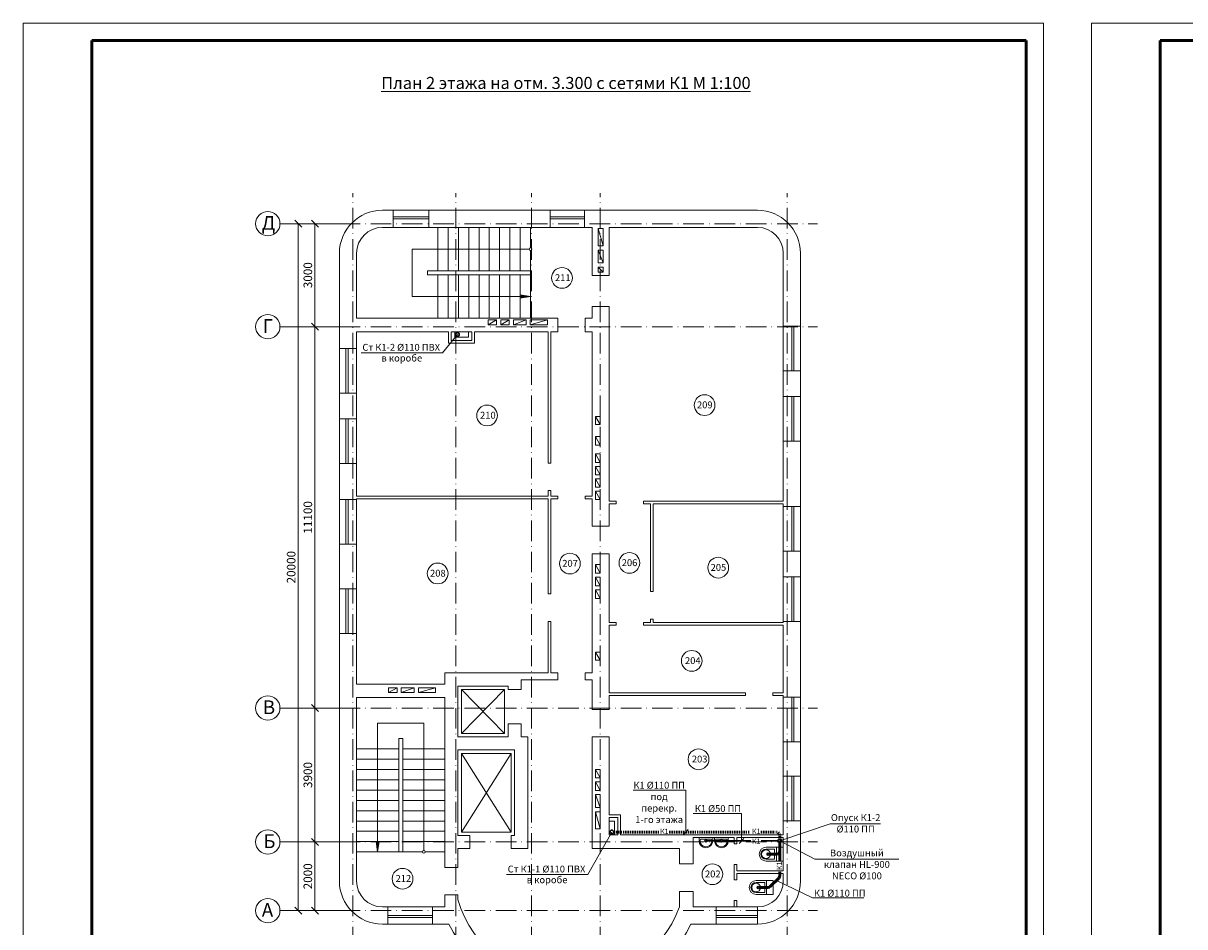
# Model space of a CAD drawing. Units: millimetres. Extents: x -16 to 2576, y 284 to 1576.
# Drawn here: x 1043 to 1381, y 877 to 1140 of the extents above; entities that cross this region are included whole.
import ezdxf

# ---------------------------------------------------------------- set-up
doc = ezdxf.new("R2010")
doc.units = ezdxf.units.MM
doc.header["$LTSCALE"] = 0.5
doc.linetypes.add('ACAD_ISO10W100', pattern=[18, 12, -3, 0, -3])
doc.linetypes.add('JIS_02_0.7', pattern=[1.35, 0.75, -0.6])
doc.layers.get('0').update_dxf_attribs({"lineweight": 15})
for name, color, linetype, lineweight in [('К1', 64, 'Continuous', 30), ('Оси', 31, 'Continuous', 9), ('Экспликация', 153, 'Continuous', 9)]:
    doc.layers.add(name, color=color, linetype=linetype, lineweight=lineweight)
doc.styles.add('ГОСТ 25', font='isocpeui.ttf', dxfattribs={"height": 2.5})
doc.styles.add('ГОСТ20', font='isocpeui.ttf', dxfattribs={"height": 2})
doc.styles.add('ГОСТ25', font='isocpeui.ttf', dxfattribs={"height": 2.5})
doc.dimstyles.new('План 100', dxfattribs={"dimtxt": 2.5, "dimasz": 2, "dimexe": 0, "dimexo": 0, "dimgap": 0.5, "dimtad": 1, "dimdec": 0, "dimlfac": 100, "dimtxsty": 'ГОСТ 25', "dimblk": 'OBLIQUE', "dimcen": 4, "dimclrd": 256, "dimclre": 256, "dimclrt": 256, "dimadec": 0, "dimazin": 0, "dimtfac": 1, "dimtdec": 0, "dimtmove": 1, "dimatfit": 3, "dimfxl": 0, "dimlwd": 9, "dimlwe": 9, "dimarcsym": 0})

# ---------------------------------------------------------------- blocks, each defined once
blk = doc.blocks.new('_Oblique')
at = {"color": 0, "linetype": 'ByBlock', "lineweight": -2}
blk.add_line((-0.5, -0.5), (0.5, 0.5), dxfattribs=at)
blk = doc.blocks.new('*D2')
at = {"layer": 'Defpoints', "color": 0, "lineweight": 9}
for p in [(252.72, -18.22), (282.72, -18.22), (282.72, -18.22)]:
    blk.add_point(p, dxfattribs=at)
at = {"layer": 'Оси', "linetype": 'Continuous', "lineweight": 9}
blk.add_line((252.72, -18.22), (282.72, -18.22), dxfattribs=at)
at = {"layer": 'Оси', "lineweight": 9, "xscale": 2, "yscale": 2, "zscale": 2, "rotation": 180}
blk.add_blockref('_Oblique', (252.72, -18.22), dxfattribs=at)
at = {"layer": 'Оси', "lineweight": 9, "xscale": 2, "yscale": 2, "zscale": 2}
blk.add_blockref('_Oblique', (282.72, -18.22), dxfattribs=at)
at = {"layer": 'Оси', "lineweight": 9, "insert": (267.72, -16.47), "char_height": 2.5, "attachment_point": 5, "style": 'ГОСТ 25'}
blk.add_mtext('3000', dxfattribs=at)
blk = doc.blocks.new('*D3')
at = {"layer": 'Defpoints', "color": 0, "lineweight": 9}
for p in [(282.72, -18.22), (304.72, -18.22), (304.72, -18.22)]:
    blk.add_point(p, dxfattribs=at)
at = {"layer": 'Оси', "linetype": 'Continuous', "lineweight": 9}
blk.add_line((282.72, -18.22), (304.72, -18.22), dxfattribs=at)
at = {"layer": 'Оси', "lineweight": 9, "xscale": 2, "yscale": 2, "zscale": 2, "rotation": 180}
blk.add_blockref('_Oblique', (282.72, -18.22), dxfattribs=at)
at = {"layer": 'Оси', "lineweight": 9, "xscale": 2, "yscale": 2, "zscale": 2}
blk.add_blockref('_Oblique', (304.72, -18.22), dxfattribs=at)
at = {"layer": 'Оси', "lineweight": 9, "insert": (293.72, -16.47), "char_height": 2.5, "attachment_point": 5, "style": 'ГОСТ 25'}
blk.add_mtext('2200', dxfattribs=at)
blk = doc.blocks.new('*D4')
at = {"layer": 'Defpoints', "color": 0, "lineweight": 9}
for p in [(304.72, -18.22), (324.72, -18.22), (324.72, -18.22)]:
    blk.add_point(p, dxfattribs=at)
at = {"layer": 'Оси', "linetype": 'Continuous', "lineweight": 9}
blk.add_line((304.72, -18.22), (324.72, -18.22), dxfattribs=at)
at = {"layer": 'Оси', "lineweight": 9, "xscale": 2, "yscale": 2, "zscale": 2, "rotation": 180}
blk.add_blockref('_Oblique', (304.72, -18.22), dxfattribs=at)
at = {"layer": 'Оси', "lineweight": 9, "xscale": 2, "yscale": 2, "zscale": 2}
blk.add_blockref('_Oblique', (324.72, -18.22), dxfattribs=at)
at = {"layer": 'Оси', "lineweight": 9, "insert": (314.72, -16.47), "char_height": 2.5, "attachment_point": 5, "style": 'ГОСТ 25'}
blk.add_mtext('2000', dxfattribs=at)
blk = doc.blocks.new('*D5')
at = {"layer": 'Defpoints', "color": 0, "lineweight": 9}
for p in [(324.72, -18.22), (379.12, -18.22), (379.12, -18.22)]:
    blk.add_point(p, dxfattribs=at)
at = {"layer": 'Оси', "linetype": 'Continuous', "lineweight": 9}
blk.add_line((324.72, -18.22), (379.12, -18.22), dxfattribs=at)
at = {"layer": 'Оси', "lineweight": 9, "xscale": 2, "yscale": 2, "zscale": 2, "rotation": 180}
blk.add_blockref('_Oblique', (324.72, -18.22), dxfattribs=at)
at = {"layer": 'Оси', "lineweight": 9, "xscale": 2, "yscale": 2, "zscale": 2}
blk.add_blockref('_Oblique', (379.12, -18.22), dxfattribs=at)
at = {"layer": 'Оси', "lineweight": 9, "insert": (351.92, -16.47), "char_height": 2.5, "attachment_point": 5, "style": 'ГОСТ 25'}
blk.add_mtext('5440', dxfattribs=at)
blk = doc.blocks.new('*D6')
at = {"layer": 'Defpoints', "color": 0, "lineweight": 9}
for p in [(252.72, -23.25), (379.12, -23.25), (379.12, -23.25)]:
    blk.add_point(p, dxfattribs=at)
at = {"layer": 'Оси', "linetype": 'Continuous', "lineweight": 9}
blk.add_line((252.72, -23.25), (379.12, -23.25), dxfattribs=at)
at = {"layer": 'Оси', "lineweight": 9, "xscale": 2, "yscale": 2, "zscale": 2, "rotation": 180}
blk.add_blockref('_Oblique', (252.72, -23.25), dxfattribs=at)
at = {"layer": 'Оси', "lineweight": 9, "xscale": 2, "yscale": 2, "zscale": 2}
blk.add_blockref('_Oblique', (379.12, -23.25), dxfattribs=at)
at = {"layer": 'Оси', "lineweight": 9, "insert": (314.82, -21.5), "char_height": 2.5, "attachment_point": 5, "style": 'ГОСТ 25'}
blk.add_mtext('12640', dxfattribs=at)
blk = doc.blocks.new('*D7')
at = {"layer": 'Defpoints', "color": 0, "lineweight": 9}
for p in [(241.7, 34.5), (241.7, 34.5), (241.7, 14.5)]:
    blk.add_point(p, dxfattribs=at)
at = {"layer": 'Оси', "linetype": 'Continuous', "lineweight": 9}
blk.add_line((241.7, 14.5), (241.7, 34.5), dxfattribs=at)
at = {"layer": 'Оси', "lineweight": 9, "xscale": 2, "yscale": 2, "zscale": 2}
for p, rotation in [((241.7, 34.5), 90), ((241.7, 14.5), 270)]:
    blk.add_blockref('_Oblique', p, dxfattribs=dict(at, rotation=rotation))
at = {"layer": 'Оси', "lineweight": 9, "insert": (239.95, 24.5), "char_height": 2.5, "attachment_point": 5, "rotation": 90, "style": 'ГОСТ 25'}
blk.add_mtext('2000', dxfattribs=at)
blk = doc.blocks.new('*D8')
at = {"layer": 'Defpoints', "color": 0, "lineweight": 9}
for p in [(241.7, 73.5), (241.7, 73.5), (241.7, 34.5)]:
    blk.add_point(p, dxfattribs=at)
at = {"layer": 'Оси', "linetype": 'Continuous', "lineweight": 9}
blk.add_line((241.7, 34.5), (241.7, 73.5), dxfattribs=at)
at = {"layer": 'Оси', "lineweight": 9, "xscale": 2, "yscale": 2, "zscale": 2}
for p, rotation in [((241.7, 73.5), 90), ((241.7, 34.5), 270)]:
    blk.add_blockref('_Oblique', p, dxfattribs=dict(at, rotation=rotation))
at = {"layer": 'Оси', "lineweight": 9, "insert": (239.95, 54), "char_height": 2.5, "attachment_point": 5, "rotation": 90, "style": 'ГОСТ 25'}
blk.add_mtext('3900', dxfattribs=at)
blk = doc.blocks.new('*D9')
at = {"layer": 'Defpoints', "color": 0, "lineweight": 9}
for p in [(241.7, 184.5), (241.7, 184.5), (241.7, 73.5)]:
    blk.add_point(p, dxfattribs=at)
at = {"layer": 'Оси', "linetype": 'Continuous', "lineweight": 9}
blk.add_line((241.7, 73.5), (241.7, 184.5), dxfattribs=at)
at = {"layer": 'Оси', "lineweight": 9, "xscale": 2, "yscale": 2, "zscale": 2}
for p, rotation in [((241.7, 184.5), 90), ((241.7, 73.5), 270)]:
    blk.add_blockref('_Oblique', p, dxfattribs=dict(at, rotation=rotation))
at = {"layer": 'Оси', "lineweight": 9, "insert": (239.95, 129), "char_height": 2.5, "attachment_point": 5, "rotation": 90, "style": 'ГОСТ 25'}
blk.add_mtext('11100', dxfattribs=at)
blk = doc.blocks.new('*D10')
at = {"layer": 'Defpoints', "color": 0, "lineweight": 9}
for p in [(241.7, 214.5), (241.7, 214.5), (241.7, 184.5)]:
    blk.add_point(p, dxfattribs=at)
at = {"layer": 'Оси', "linetype": 'Continuous', "lineweight": 9}
blk.add_line((241.7, 184.5), (241.7, 214.5), dxfattribs=at)
at = {"layer": 'Оси', "lineweight": 9, "xscale": 2, "yscale": 2, "zscale": 2}
for p, rotation in [((241.7, 214.5), 90), ((241.7, 184.5), 270)]:
    blk.add_blockref('_Oblique', p, dxfattribs=dict(at, rotation=rotation))
at = {"layer": 'Оси', "lineweight": 9, "insert": (239.95, 199.5), "char_height": 2.5, "attachment_point": 5, "rotation": 90, "style": 'ГОСТ 25'}
blk.add_mtext('3000', dxfattribs=at)
blk = doc.blocks.new('*D11')
at = {"layer": 'Defpoints', "color": 0, "lineweight": 9}
for p in [(236.84, 214.5), (236.84, 214.5), (236.84, 14.5)]:
    blk.add_point(p, dxfattribs=at)
at = {"layer": 'Оси', "linetype": 'Continuous', "lineweight": 9}
blk.add_line((236.84, 14.5), (236.84, 214.5), dxfattribs=at)
at = {"layer": 'Оси', "lineweight": 9, "xscale": 2, "yscale": 2, "zscale": 2}
for p, rotation in [((236.84, 214.5), 90), ((236.84, 14.5), 270)]:
    blk.add_blockref('_Oblique', p, dxfattribs=dict(at, rotation=rotation))
at = {"layer": 'Оси', "lineweight": 9, "insert": (235.09, 114.5), "char_height": 2.5, "attachment_point": 5, "rotation": 90, "style": 'ГОСТ 25'}
blk.add_mtext('20000', dxfattribs=at)
blk = doc.blocks.new('Осевая система')
at = {"layer": 'Оси', "linetype": 'ACAD_ISO10W100'}
for p, q in [((0, -28.9), (0, 208.9)), ((30, -28.9), (30, 208.9)), ((52, -28.9), (52, 208.9)), ((72, -28.9), (72, 208.9)), ((126.4, -28.9), (126.4, 208.9)), ((-3.9, 200), (135.3, 200)), ((-3.9, 170), (135.3, 170)), ((-3.9, 59), (135.3, 59)), ((-3.9, 20), (135.3, 20)), ((-3.9, 0), (135.3, 0))]:
    blk.add_line(p, q, dxfattribs=at)
at = {"layer": 'Оси'}
for p, q in [((-3.9, 200), (-21.209, 200)), ((-3.9, 170), (-21.209, 170)), ((-3.9, 59), (-21.209, 59)), ((-3.9, 20), (-21.209, 20)), ((-3.9, 0), (-21.209, 0)), ((0, -28.9), (0, -41.399)), ((30, -28.9), (30, -41.399)), ((52, -28.9), (52, -41.399)), ((72, -28.9), (72, -41.399)), ((126.4, -28.9), (126.4, -41.399))]:
    blk.add_line(p, q, dxfattribs=at)
for centre in [(-24.748, 200), (-24.748, 170), (-24.748, 59), (-24.748, 20), (-24.748, 0), (0, -44.938), (30, -44.938), (52, -44.938), (72, -44.938), (126.4, -44.938)]:
    blk.add_circle(centre, 3.539, dxfattribs=at)
at = {"layer": 'Оси', "char_height": 4, "width": 7.09032, "attachment_point": 1, "style": 'ГОСТ25'}
for s, insert in [('Д', (-26.506, 202.222)), ('Г', (-26.251, 172.222)), ('В', (-26.197, 61.222)), ('Б', (-26.063, 22.222)), ('А', (-26.506, 2.222)), ('1', (-0.751, -42.716)), ('2', (28.559, -42.716)), ('3', (50.559, -42.716)), ('4', (70.559, -42.716)), ('5', (124.959, -42.716))]:
    blk.add_mtext(s, dxfattribs=dict(at, insert=insert))
at = {"layer": 'Оси', "lineweight": 9}
for base, p1, p2, picture, middle in [((-15.883, 200), (-15.883, 0), (-15.883, 200), '*D11', (-17.633, 100)), ((-11.022, 200), (-11.022, 170), (-11.022, 200), '*D10', (-12.772, 185)), ((-11.022, 170), (-11.022, 59), (-11.022, 170), '*D9', (-12.772, 114.5)), ((-11.022, 59), (-11.022, 20), (-11.022, 59), '*D8', (-12.772, 39.5)), ((-11.022, 20), (-11.022, 0), (-11.022, 20), '*D7', (-12.772, 10))]:
    dim = blk.add_linear_dim(base=base, p1=p1, p2=p2, angle=90, dimstyle='План 100', dxfattribs=at)
    dim.commit()
    dim.dimension.update_dxf_attribs({"geometry": picture, "text_midpoint": middle, "insert": (-252.719, -14.499)})
for base, p1, p2, picture, middle in [((30, -32.72), (0, -32.72), (30, -32.72), '*D2', (15, -30.97)), ((52, -32.72), (30, -32.72), (52, -32.72), '*D3', (41, -30.97)), ((72, -32.72), (52, -32.72), (72, -32.72), '*D4', (62, -30.97)), ((126.4, -32.72), (72, -32.72), (126.4, -32.72), '*D5', (99.2, -30.97))]:
    dim = blk.add_linear_dim(base=base, p1=p1, p2=p2, dimstyle='План 100', dxfattribs=at)
    dim.commit()
    dim.dimension.update_dxf_attribs({"geometry": picture, "text_midpoint": middle, "insert": (-252.719, -14.499)})
dim = blk.add_linear_dim(base=(126.4, -37.75), p1=(0, -37.75), p2=(126.4, -37.75), dimstyle='План 100', dxfattribs=at)
dim.commit()
dim.dimension.update_dxf_attribs({"geometry": '*D6', "text_midpoint": (62.097, -37.75), "dimtype": 128, "insert": (-252.719, -14.499)})

msp = doc.modelspace()

# ---------------------------------------------------------------- hatches: boundary and pattern name
at = {"lineweight": 9}
for points in [[(1187.915, 1059.701, 0.7404548), (1187.915, 1060.556), (1190.785, 1060.128)], [(1146.741, 901.298, -0.7404548), (1145.885, 901.298), (1146.313, 898.428)]]:
    msp.add_hatch(color=256, dxfattribs=at).paths.add_polyline_path(points)

# ---------------------------------------------------------------- linework, layer by layer
at = {"lineweight": 50}
for p, q in [((1063.14, 1134.687), (1335.14, 1134.687)), ((1063.14, 724.687), (1063.14, 1134.687)), ((1335.14, 1134.687), (1335.14, 724.687)), ((1374.124, 1134.687), (1646.124, 1134.687)), ((1374.124, 724.687), (1374.124, 1134.687))]:
    msp.add_line(p, q, dxfattribs=at)
for p, q in [((1150.788, 1085.228), (1147.688, 1085.228)), ((1150.788, 1085.228), (1161.188, 1085.228)), ((1150.788, 1085.228), (1150.788, 1080.228)), ((1150.788, 1083.328), (1161.188, 1083.328)), ((1150.788, 1082.728), (1161.188, 1082.728)), ((1161.188, 1085.228), (1196.488, 1085.228)), ((1161.188, 1080.228), (1161.188, 1085.228)), ((1196.488, 1085.228), (1196.488, 1080.228)), ((1196.488, 1085.228), (1206.488, 1085.228)), ((1196.488, 1083.328), (1206.488, 1083.328)), ((1196.488, 1082.728), (1206.488, 1082.728)), ((1206.488, 1085.228), (1206.488, 1080.228)), ((1206.488, 1085.228), (1256.888, 1085.228)), ((1150.788, 1080.228), (1147.688, 1080.228)), ((1150.788, 1080.228), (1161.188, 1080.228)), ((1196.488, 1080.228), (1161.188, 1080.228)), ((1163.838, 1067.628), (1163.838, 1080.228)), ((1166.838, 1067.628), (1166.838, 1080.228)), ((1169.838, 1067.628), (1169.838, 1080.228)), ((1172.838, 1067.628), (1172.838, 1080.228)), ((1175.838, 1067.628), (1175.838, 1080.228)), ((1178.785, 1067.628), (1178.785, 1080.228)), ((1181.785, 1067.628), (1181.785, 1080.228)), ((1184.785, 1067.628), (1184.785, 1080.228)), ((1187.785, 1067.628), (1187.785, 1080.228)), ((1190.785, 1074.328), (1190.785, 1080.228)), ((1196.488, 1080.228), (1206.488, 1080.228)), ((1206.488, 1080.228), (1208.738, 1080.228)), ((1208.738, 1066.228), (1208.738, 1080.228)), ((1210.538, 1074.928), (1210.538, 1079.928)), ((1211.938, 1079.928), (1210.538, 1079.928)), ((1210.538, 1079.928), (1211.938, 1074.928)), ((1211.938, 1074.928), (1211.938, 1079.928)), ((1213.738, 1080.228), (1256.888, 1080.228)), ((1213.738, 1066.228), (1213.738, 1080.228)), ((1135.188, 1072.728), (1135.188, 1045.028)), ((1140.188, 1053.828), (1140.188, 1072.728)), ((1190.785, 1067.628), (1190.785, 1073.528)), ((1211.938, 1074.928), (1210.538, 1074.928)), ((1210.538, 1069.928), (1210.538, 1073.628)), ((1211.938, 1073.628), (1210.538, 1073.628)), ((1210.538, 1073.628), (1211.938, 1069.928)), ((1211.938, 1069.928), (1211.938, 1073.628)), ((1264.388, 1072.728), (1264.388, 1051.528)), ((1269.388, 1072.728), (1269.388, 1051.528)), ((1210.538, 1069.928), (1211.938, 1069.928)), ((1210.538, 1067.228), (1210.538, 1068.628)), ((1210.538, 1068.628), (1211.938, 1068.628)), ((1210.538, 1068.628), (1211.938, 1067.228)), ((1211.938, 1067.228), (1211.938, 1068.628)), ((1190.785, 1067.628), (1160.838, 1067.628)), ((1160.838, 1067.628), (1160.838, 1066.428)), ((1190.785, 1066.428), (1160.838, 1066.428)), ((1163.838, 1053.828), (1163.838, 1066.428)), ((1166.838, 1053.828), (1166.838, 1066.428)), ((1169.838, 1053.828), (1169.838, 1066.428)), ((1172.838, 1053.828), (1172.838, 1066.428)), ((1175.838, 1053.828), (1175.838, 1066.428)), ((1178.785, 1053.828), (1178.785, 1066.428)), ((1181.785, 1053.828), (1181.785, 1066.428)), ((1184.785, 1053.828), (1184.785, 1066.428)), ((1187.785, 1053.828), (1187.785, 1066.428)), ((1190.785, 1067.628), (1190.785, 1066.428)), ((1190.785, 1053.828), (1190.785, 1066.428)), ((1213.738, 1066.228), (1208.738, 1066.228)), ((1210.538, 1067.228), (1211.938, 1067.228)), ((1208.738, 1053.828), (1208.738, 1057.228)), ((1213.738, 1057.228), (1208.738, 1057.228)), ((1213.738, 1000.528), (1213.738, 1057.228)), ((1198.738, 1053.828), (1140.188, 1053.828)), ((1178.438, 1053.328), (1180.938, 1053.328)), ((1178.438, 1051.928), (1178.438, 1053.328)), ((1178.438, 1051.928), (1180.938, 1053.328)), ((1178.438, 1051.928), (1180.938, 1051.928)), ((1180.938, 1051.928), (1180.938, 1053.328)), ((1182.138, 1051.928), (1182.138, 1053.328)), ((1182.138, 1051.928), (1184.638, 1053.328)), ((1182.138, 1053.328), (1184.638, 1053.328)), ((1182.138, 1051.928), (1184.638, 1051.928)), ((1184.638, 1051.928), (1184.638, 1053.328)), ((1185.838, 1053.328), (1189.538, 1053.328)), ((1185.838, 1051.928), (1185.838, 1053.328)), ((1185.838, 1051.928), (1189.538, 1053.328)), ((1185.838, 1051.928), (1189.538, 1051.928)), ((1189.538, 1051.928), (1189.538, 1053.328)), ((1190.738, 1053.328), (1195.738, 1053.328)), ((1190.738, 1051.928), (1190.738, 1053.328)), ((1190.738, 1051.928), (1195.738, 1053.328)), ((1190.738, 1051.928), (1195.738, 1051.928)), ((1195.738, 1051.928), (1195.738, 1053.328)), ((1198.738, 1053.828), (1198.738, 1049.828)), ((1206.738, 1053.828), (1206.738, 1049.828)), ((1206.738, 1053.828), (1208.738, 1053.828)), ((1140.188, 1045.028), (1140.188, 1049.828)), ((1166.938, 1049.828), (1140.188, 1049.828)), ((1173.738, 1049.828), (1167.738, 1049.828)), ((1195.938, 1049.828), (1174.538, 1049.828)), ((1195.938, 1011.616), (1195.938, 1049.828)), ((1198.738, 1049.828), (1196.738, 1049.828)), ((1196.738, 1011.616), (1196.738, 1049.828)), ((1206.738, 1049.828), (1208.738, 1049.828)), ((1208.738, 1002.028), (1208.738, 1049.828)), ((1269.388, 1051.528), (1264.388, 1051.528)), ((1264.388, 1038.528), (1264.388, 1051.528)), ((1266.888, 1051.528), (1266.888, 1038.528)), ((1267.488, 1051.528), (1267.488, 1038.528)), ((1269.388, 1051.528), (1269.388, 1038.528)), ((1135.188, 1045.028), (1140.188, 1045.028)), ((1135.188, 1045.028), (1135.188, 1032.028)), ((1137.088, 1045.028), (1137.088, 1032.028)), ((1137.688, 1045.028), (1137.688, 1032.028)), ((1140.188, 1032.028), (1140.188, 1045.028)), ((1269.388, 1038.528), (1264.388, 1038.528)), ((1264.388, 1031.028), (1264.388, 1038.528)), ((1269.388, 1038.528), (1269.388, 1031.028)), ((1135.188, 1032.028), (1140.188, 1032.028)), ((1135.188, 1032.028), (1135.188, 1024.528)), ((1140.188, 1024.528), (1140.188, 1032.028)), ((1269.388, 1031.028), (1264.388, 1031.028)), ((1264.388, 1018.028), (1264.388, 1031.028)), ((1266.888, 1031.028), (1266.888, 1018.028)), ((1267.488, 1031.028), (1267.488, 1018.028)), ((1269.388, 1031.028), (1269.388, 1018.028)), ((1209.738, 1025.228), (1209.738, 1022.828)), ((1209.738, 1025.228), (1211.138, 1025.228)), ((1209.738, 1025.228), (1211.138, 1022.828)), ((1211.138, 1025.228), (1211.138, 1022.828)), ((1135.188, 1024.528), (1140.188, 1024.528)), ((1135.188, 1024.528), (1135.188, 1011.528)), ((1137.088, 1024.528), (1137.088, 1011.528)), ((1137.688, 1024.528), (1137.688, 1011.528)), ((1140.188, 1011.528), (1140.188, 1024.528)), ((1209.738, 1022.828), (1211.138, 1022.828)), ((1209.738, 1019.328), (1209.738, 1016.828)), ((1209.738, 1019.328), (1211.138, 1019.328)), ((1209.738, 1019.328), (1211.138, 1016.828)), ((1211.138, 1019.328), (1211.138, 1016.828)), ((1269.388, 1018.028), (1264.388, 1018.028)), ((1264.388, 1000.528), (1264.388, 1018.028)), ((1269.388, 1018.028), (1269.388, 999.028)), ((1209.738, 1016.828), (1211.138, 1016.828)), ((1135.188, 1011.528), (1140.188, 1011.528)), ((1135.188, 1011.528), (1135.188, 1001.028)), ((1140.188, 1002.028), (1140.188, 1011.528)), ((1195.938, 1011.616), (1196.738, 1011.616)), ((1209.738, 1014.328), (1209.738, 1011.828)), ((1209.738, 1014.328), (1211.138, 1014.328)), ((1211.138, 1011.828), (1209.738, 1014.328)), ((1209.738, 1011.828), (1211.138, 1011.828)), ((1211.138, 1014.328), (1211.138, 1011.828)), ((1209.738, 1010.628), (1211.138, 1010.628)), ((1211.138, 1008.231), (1209.738, 1010.628)), ((1209.738, 1010.628), (1209.738, 1008.231)), ((1209.738, 1008.231), (1211.138, 1008.231)), ((1211.138, 1010.628), (1211.138, 1008.231)), ((1209.738, 1007.031), (1211.138, 1007.031)), ((1209.738, 1007.031), (1209.738, 1004.631)), ((1209.738, 1007.031), (1211.138, 1004.631)), ((1209.738, 1004.631), (1211.138, 1004.631)), ((1211.138, 1004.631), (1211.138, 1007.031)), ((1135.188, 1001.028), (1140.188, 1001.028)), ((1135.188, 1001.028), (1135.188, 988.028)), ((1137.088, 1001.028), (1137.088, 988.028)), ((1137.688, 1001.028), (1137.688, 988.028)), ((1195.938, 1002.028), (1140.188, 1002.028)), ((1140.188, 1001.028), (1140.188, 1001.228)), ((1195.938, 1001.228), (1140.188, 1001.228)), ((1140.188, 988.028), (1140.188, 1001.028)), ((1195.938, 1002.028), (1195.938, 1003.616)), ((1195.938, 1003.616), (1196.738, 1003.616)), ((1195.938, 1001.228), (1195.938, 973.528)), ((1196.738, 1002.028), (1196.738, 1003.616)), ((1198.738, 1002.028), (1196.738, 1002.028)), ((1196.738, 1001.228), (1196.738, 973.528)), ((1198.738, 1001.228), (1196.738, 1001.228)), ((1198.738, 1002.028), (1198.738, 1001.228)), ((1208.738, 1002.028), (1206.738, 1002.028)), ((1206.738, 1002.028), (1206.738, 1001.228)), ((1208.738, 1001.228), (1206.738, 1001.228)), ((1208.738, 993.228), (1208.738, 1001.228)), ((1209.738, 1003.431), (1209.738, 1001.031)), ((1209.738, 1003.431), (1211.138, 1003.431)), ((1211.138, 1001.031), (1209.738, 1003.431)), ((1209.738, 1001.031), (1211.138, 1001.031)), ((1211.138, 1003.431), (1211.138, 1001.031)), ((1213.738, 1000.528), (1215.738, 1000.528)), ((1213.738, 993.228), (1213.738, 999.728)), ((1213.738, 999.728), (1215.738, 999.728)), ((1215.738, 999.728), (1215.738, 1000.528)), ((1223.738, 1000.528), (1264.388, 1000.528)), ((1223.738, 999.728), (1223.738, 1000.528)), ((1223.738, 999.728), (1225.738, 999.728)), ((1225.738, 974.228), (1225.738, 999.728)), ((1226.538, 999.728), (1264.388, 999.728)), ((1226.538, 974.228), (1226.538, 999.728)), ((1264.388, 999.028), (1264.388, 999.728)), ((1269.388, 999.028), (1264.388, 999.028)), ((1264.388, 986.028), (1264.388, 999.028)), ((1266.888, 999.028), (1266.888, 986.028)), ((1267.488, 999.028), (1267.488, 986.028)), ((1269.388, 999.028), (1269.388, 986.028)), ((1213.738, 993.228), (1208.738, 993.228)), ((1135.188, 988.028), (1140.188, 988.028)), ((1135.188, 988.028), (1135.188, 975.028)), ((1140.188, 975.028), (1140.188, 988.028)), ((1208.738, 950.528), (1208.738, 985.228)), ((1213.738, 985.228), (1208.738, 985.228)), ((1213.738, 965.228), (1213.738, 985.228)), ((1269.388, 986.028), (1264.388, 986.028)), ((1264.388, 978.528), (1264.388, 986.028)), ((1269.388, 986.028), (1269.388, 978.528)), ((1209.738, 982.128), (1211.138, 982.128)), ((1209.738, 982.128), (1211.138, 979.628)), ((1209.738, 979.628), (1209.738, 982.128)), ((1211.138, 979.628), (1211.138, 982.128)), ((1209.738, 979.628), (1211.138, 979.628)), ((1209.738, 978.428), (1211.138, 978.428)), ((1211.138, 975.928), (1209.738, 978.428)), ((1209.738, 975.928), (1209.738, 978.428)), ((1211.138, 978.428), (1211.138, 975.928)), ((1269.388, 978.528), (1264.388, 978.528)), ((1264.388, 965.528), (1264.388, 978.528)), ((1266.888, 978.528), (1266.888, 965.528)), ((1267.488, 978.528), (1267.488, 965.528)), ((1269.388, 978.528), (1269.388, 965.528)), ((1135.188, 975.028), (1140.188, 975.028)), ((1135.188, 975.028), (1135.188, 962.028)), ((1137.088, 975.028), (1137.088, 962.028)), ((1137.688, 975.028), (1137.688, 962.028)), ((1140.188, 962.028), (1140.188, 975.028)), ((1209.738, 975.928), (1211.138, 975.928)), ((1209.738, 974.728), (1211.138, 974.728)), ((1209.738, 974.728), (1211.138, 972.228)), ((1209.738, 972.228), (1209.738, 974.728)), ((1211.138, 972.228), (1211.138, 974.728)), ((1225.738, 974.228), (1226.538, 974.228)), ((1195.938, 973.528), (1196.738, 973.528)), ((1209.738, 972.228), (1211.138, 972.228)), ((1195.938, 965.528), (1195.938, 950.528)), ((1195.938, 965.528), (1196.738, 965.528)), ((1196.738, 965.528), (1196.738, 950.528)), ((1213.738, 965.228), (1215.738, 965.228)), ((1213.738, 944.728), (1213.738, 964.428)), ((1213.738, 964.428), (1215.738, 964.428)), ((1215.738, 964.428), (1215.738, 965.228)), ((1223.738, 965.228), (1225.738, 965.228)), ((1223.738, 964.428), (1223.738, 965.228)), ((1223.738, 964.428), (1264.388, 964.428)), ((1225.738, 966.228), (1225.738, 965.228)), ((1225.738, 966.228), (1226.538, 966.228)), ((1226.538, 966.228), (1226.538, 965.228)), ((1226.538, 965.228), (1264.388, 965.228)), ((1269.388, 965.528), (1264.388, 965.528)), ((1264.388, 965.228), (1264.388, 965.528)), ((1264.388, 944.728), (1264.388, 964.428)), ((1269.388, 965.528), (1269.388, 943.528)), ((1135.188, 962.028), (1140.188, 962.028)), ((1135.188, 962.028), (1135.188, 889.928)), ((1140.188, 962.028), (1140.188, 947.228)), ((1209.738, 956.628), (1209.738, 954.228)), ((1209.738, 956.628), (1211.138, 956.628)), ((1209.738, 956.628), (1211.138, 954.228)), ((1209.738, 954.228), (1211.138, 954.228)), ((1211.138, 954.228), (1211.138, 956.628)), ((1195.938, 950.528), (1165.888, 950.528)), ((1165.888, 950.528), (1165.888, 947.228)), ((1198.738, 950.528), (1196.738, 950.528)), ((1198.738, 950.528), (1198.738, 948.528)), ((1206.738, 950.528), (1208.738, 950.528)), ((1206.738, 950.528), (1206.738, 948.528)), ((1140.188, 947.228), (1165.888, 947.228)), ((1188.088, 945.728), (1188.088, 948.528)), ((1188.088, 948.528), (1198.738, 948.528)), ((1206.738, 948.528), (1208.738, 948.528)), ((1208.738, 939.928), (1208.738, 948.528)), ((1140.188, 943.428), (1140.188, 889.928)), ((1140.188, 943.428), (1165.888, 943.428)), ((1151.988, 946.228), (1149.488, 946.228)), ((1149.488, 946.228), (1149.488, 944.828)), ((1149.488, 944.828), (1151.988, 946.228)), ((1151.988, 944.828), (1149.488, 944.828)), ((1151.988, 946.228), (1151.988, 944.828)), ((1156.988, 946.228), (1153.188, 946.228)), ((1153.188, 946.228), (1153.188, 944.828)), ((1153.188, 944.828), (1156.988, 946.228)), ((1153.188, 944.828), (1156.988, 944.828)), ((1156.988, 946.228), (1156.988, 944.828)), ((1163.188, 946.228), (1158.188, 946.228)), ((1158.188, 946.228), (1158.188, 944.828)), ((1158.188, 944.828), (1163.188, 946.228)), ((1158.188, 944.828), (1163.188, 944.828)), ((1163.188, 946.228), (1163.188, 944.828)), ((1165.888, 943.428), (1165.888, 893.928)), ((1184.288, 946.728), (1169.688, 946.728)), ((1169.688, 946.728), (1169.688, 931.928)), ((1184.288, 945.728), (1184.288, 946.728)), ((1184.288, 945.728), (1188.088, 945.728)), ((1253.388, 944.728), (1213.738, 944.728)), ((1213.738, 939.928), (1213.738, 943.928)), ((1253.388, 943.928), (1213.738, 943.928)), ((1253.388, 944.728), (1253.388, 943.928)), ((1264.388, 944.728), (1261.388, 944.728)), ((1261.388, 944.728), (1261.388, 943.928)), ((1264.388, 943.928), (1261.388, 943.928)), ((1264.388, 943.528), (1264.388, 943.928)), ((1269.388, 943.528), (1264.388, 943.528)), ((1264.388, 930.528), (1264.388, 943.528)), ((1266.888, 943.528), (1266.888, 930.528)), ((1267.488, 943.528), (1267.488, 930.528)), ((1269.388, 943.528), (1269.388, 930.528)), ((1213.738, 939.928), (1208.738, 939.928)), ((1188.088, 935.728), (1184.288, 935.728)), ((1184.288, 935.728), (1184.288, 931.928)), ((1188.088, 931.928), (1188.088, 935.728)), ((1152.438, 931.428), (1152.438, 898.428)), ((1152.438, 931.428), (1153.638, 931.428)), ((1153.638, 931.428), (1153.638, 898.428)), ((1184.288, 931.928), (1169.688, 931.928)), ((1189.988, 931.928), (1188.088, 931.928)), ((1189.988, 931.928), (1189.988, 899.428)), ((1208.738, 899.428), (1208.738, 931.928)), ((1213.738, 931.928), (1208.738, 931.928)), ((1213.738, 909.228), (1213.738, 931.928)), ((1269.388, 930.528), (1264.388, 930.528)), ((1264.388, 920.528), (1264.388, 930.528)), ((1269.388, 930.528), (1269.388, 920.528)), ((1140.188, 928.428), (1152.438, 928.428)), ((1153.638, 928.428), (1165.888, 928.428)), ((1186.188, 928.128), (1169.688, 928.128)), ((1169.688, 928.128), (1169.688, 903.228)), ((1186.188, 928.128), (1186.188, 903.228)), ((1140.188, 925.428), (1152.438, 925.428)), ((1153.638, 925.428), (1165.888, 925.428)), ((1140.188, 922.428), (1152.438, 922.428)), ((1153.638, 922.428), (1165.888, 922.428)), ((1209.738, 922.428), (1209.738, 920.028)), ((1209.738, 922.428), (1211.138, 922.428)), ((1211.138, 920.028), (1209.738, 922.428)), ((1209.738, 920.028), (1211.138, 920.028)), ((1211.138, 922.428), (1211.138, 920.028)), ((1269.388, 920.528), (1264.388, 920.528)), ((1264.388, 907.528), (1264.388, 920.528)), ((1266.888, 920.528), (1266.888, 907.528)), ((1267.488, 920.528), (1267.488, 907.528)), ((1269.388, 920.528), (1269.388, 907.528)), ((1140.188, 919.428), (1152.438, 919.428)), ((1140.188, 916.428), (1152.438, 916.428)), ((1153.638, 919.428), (1165.888, 919.428)), ((1153.638, 916.428), (1165.888, 916.428)), ((1209.738, 918.828), (1209.738, 916.328)), ((1209.738, 918.828), (1211.138, 918.828)), ((1211.138, 916.328), (1209.738, 918.828)), ((1211.138, 918.828), (1211.138, 916.328)), ((1140.188, 913.428), (1152.438, 913.428)), ((1153.638, 913.428), (1165.888, 913.428)), ((1209.738, 916.328), (1211.138, 916.328)), ((1209.738, 915.128), (1209.738, 911.328)), ((1209.738, 915.128), (1211.138, 915.128)), ((1211.138, 911.328), (1209.738, 915.128)), ((1211.138, 915.128), (1211.138, 911.328)), ((1140.188, 910.428), (1152.438, 910.428)), ((1153.638, 910.428), (1165.888, 910.428)), ((1209.738, 911.328), (1211.138, 911.328)), ((1209.738, 910.128), (1209.738, 905.128)), ((1209.738, 910.128), (1211.138, 910.128)), ((1211.138, 905.128), (1209.738, 910.128)), ((1211.138, 910.128), (1211.138, 905.128)), ((1140.188, 907.428), (1152.438, 907.428)), ((1153.638, 907.428), (1165.888, 907.428)), ((1213.738, 903.428), (1213.738, 908.428)), ((1269.388, 907.528), (1264.388, 907.528)), ((1264.388, 903.428), (1264.388, 907.528)), ((1269.388, 889.928), (1269.388, 907.528)), ((1140.188, 904.428), (1152.438, 904.428)), ((1153.638, 904.428), (1165.888, 904.428)), ((1169.688, 903.228), (1173.188, 903.228)), ((1173.188, 903.228), (1173.188, 899.428)), ((1186.188, 903.228), (1185.188, 903.228)), ((1185.188, 903.228), (1185.188, 899.428)), ((1209.738, 905.128), (1211.138, 905.128)), ((1216.238, 903.428), (1213.738, 903.428)), ((1238.185, 903.428), (1217.038, 903.428)), ((1238.185, 903.428), (1264.388, 903.428)), ((1140.188, 901.428), (1152.438, 901.428)), ((1153.638, 901.428), (1165.888, 901.428)), ((1238.185, 894.928), (1238.185, 902.628)), ((1238.185, 902.628), (1250.088, 902.628)), ((1239.874, 901.628), (1239.874, 902.628)), ((1240.487, 902.183), (1243.261, 902.183)), ((1243.874, 901.628), (1243.874, 902.628)), ((1244.374, 901.628), (1244.374, 902.628)), ((1244.987, 902.183), (1247.761, 902.183)), ((1248.374, 901.628), (1248.374, 902.628)), ((1250.088, 900.778), (1250.088, 902.628)), ((1250.088, 900.778), (1250.888, 900.778)), ((1250.888, 902.628), (1264.388, 902.628)), ((1250.888, 900.778), (1250.888, 902.628)), ((1259.388, 899.778), (1264.388, 899.778)), ((1262.388, 895.778), (1262.388, 899.778)), ((1264.388, 892.928), (1264.388, 902.628)), ((1140.188, 898.428), (1152.438, 898.428)), ((1152.438, 898.428), (1153.638, 898.428)), ((1153.638, 898.428), (1159.363, 898.428)), ((1160.163, 898.428), (1165.888, 898.428)), ((1169.688, 899.428), (1173.188, 899.428)), ((1169.688, 899.428), (1169.688, 893.928)), ((1185.188, 899.428), (1189.988, 899.428)), ((1234.185, 899.428), (1208.738, 899.428)), ((1234.185, 894.928), (1234.185, 899.428)), ((1259.388, 899.278), (1261.888, 899.278)), ((1259.388, 896.278), (1261.888, 896.278)), ((1261.888, 896.278), (1261.888, 899.278)), ((1169.688, 893.928), (1165.888, 893.928)), ((1234.185, 894.928), (1238.185, 894.928)), ((1250.088, 890.278), (1250.088, 894.778)), ((1250.088, 894.778), (1250.888, 894.778)), ((1250.888, 892.928), (1250.888, 894.778)), ((1250.888, 892.928), (1264.388, 892.928)), ((1259.388, 895.778), (1264.388, 895.778)), ((1250.088, 890.278), (1250.888, 890.278)), ((1250.888, 892.128), (1264.388, 892.128)), ((1250.888, 890.278), (1250.888, 892.128)), ((1256.494, 890.068), (1261.494, 890.068)), ((1256.494, 889.568), (1258.994, 889.568)), ((1258.994, 889.568), (1258.994, 886.568)), ((1259.494, 890.068), (1259.494, 886.068)), ((1261.494, 890.068), (1261.494, 886.068)), ((1264.388, 889.928), (1264.388, 892.128)), ((1169.688, 885.928), (1165.888, 885.928)), ((1165.888, 885.928), (1165.888, 882.428)), ((1169.688, 885.928), (1169.688, 884.544)), ((1234.185, 882.428), (1234.185, 886.928)), ((1234.185, 886.928), (1238.185, 886.928)), ((1238.185, 882.428), (1238.185, 886.928)), ((1256.494, 886.568), (1258.994, 886.568)), ((1256.494, 886.068), (1261.494, 886.068)), ((1250.088, 882.428), (1250.088, 884.278)), ((1250.088, 884.278), (1250.888, 884.278)), ((1250.888, 882.428), (1250.888, 884.278)), ((1149.288, 882.428), (1147.688, 882.428)), ((1149.288, 877.428), (1149.288, 882.428)), ((1162.288, 882.428), (1149.288, 882.428)), ((1149.288, 879.928), (1162.288, 879.928)), ((1149.288, 879.328), (1162.288, 879.328)), ((1162.288, 877.428), (1162.288, 882.428)), ((1162.288, 882.428), (1165.888, 882.428)), ((1256.888, 882.428), (1238.185, 882.428)), ((1244.888, 882.428), (1244.888, 877.428)), ((1244.888, 879.928), (1256.888, 879.928)), ((1244.888, 879.328), (1256.888, 879.328)), ((1256.888, 882.428), (1256.888, 877.428)), ((1147.688, 877.428), (1149.288, 877.428)), ((1149.288, 877.428), (1162.288, 877.428)), ((1162.288, 877.428), (1167.079, 877.428)), ((1256.888, 877.428), (1237.498, 877.428))]:
    msp.add_line(p, q)
at = {"lineweight": 9}
for p, q in [((1190.385, 1073.928), (1156.338, 1073.928)), ((1156.338, 1073.928), (1156.338, 1060.128)), ((1156.338, 1060.128), (1188.232, 1060.128)), ((1190.785, 1060.128), (1187.785, 1060.576)), ((1190.785, 1060.128), (1187.785, 1059.681)), ((1183.288, 945.728), (1170.688, 945.728)), ((1170.688, 945.728), (1170.688, 932.928)), ((1170.688, 945.728), (1183.288, 932.928)), ((1183.288, 945.728), (1170.688, 932.928)), ((1183.288, 945.728), (1183.288, 932.928)), ((1159.763, 935.928), (1146.313, 935.928)), ((1146.313, 935.928), (1146.313, 900.981)), ((1159.763, 898.828), (1159.763, 935.928)), ((1183.288, 932.928), (1170.688, 932.928)), ((1185.188, 927.128), (1170.688, 927.128)), ((1170.688, 927.128), (1170.688, 904.228)), ((1170.688, 927.128), (1185.188, 904.228)), ((1170.688, 904.228), (1185.188, 927.128)), ((1185.188, 927.128), (1185.188, 904.228)), ((1170.688, 904.228), (1185.188, 904.228)), ((1146.313, 898.428), (1145.866, 901.428)), ((1146.313, 898.428), (1146.761, 901.428))]:
    msp.add_line(p, q, dxfattribs=at)
at = {"lineweight": 15}
for p, q in [((1166.938, 1049.828), (1166.938, 1046.528)), ((1167.738, 1049.828), (1167.738, 1047.328)), ((1173.738, 1047.328), (1173.738, 1049.828)), ((1174.538, 1046.528), (1174.538, 1049.828)), ((1166.938, 1046.528), (1174.538, 1046.528)), ((1167.738, 1047.328), (1173.738, 1047.328)), ((1217.038, 909.228), (1213.738, 909.228)), ((1216.238, 908.428), (1213.738, 908.428)), ((1216.238, 903.428), (1216.238, 908.428)), ((1217.038, 903.428), (1217.038, 909.228))]:
    msp.add_line(p, q, dxfattribs=at)
for points in [[(1172.738, 1048.328), (1172.738, 1049.828), (1168.738, 1049.828), (1168.738, 1048.328)], [(1215.238, 907.428), (1213.738, 907.428), (1213.738, 903.428), (1215.238, 903.428)]]:
    msp.add_lwpolyline(points, close=True)
at = {"lineweight": 9}
for centre in [(1190.785, 1073.928), (1159.763, 898.428)]:
    msp.add_circle(centre, 0.4, dxfattribs=at)
for centre in [(1259.388, 897.778), (1256.494, 888.068)]:
    msp.add_circle(centre, 1.3)
for centre, radius, start, end in [((1147.688, 1072.728), 12.5, 90, 180), ((1256.888, 1072.728), 12.5, 0, 90), ((1147.688, 1072.728), 7.5, 90, 180), ((1256.888, 1072.728), 7.5, 0, 90), ((1241.874, 901.628), 2, 180, 0), ((1241.874, 901.628), 1.71, 169.61257, 10.38743), ((1240.487, 901.883), 0.3, 90, 169.61257), ((1243.261, 901.883), 0.3, 10.38743, 90), ((1246.374, 901.628), 2, 180, 0), ((1246.374, 901.628), 1.71, 169.61257, 10.38743), ((1244.987, 901.883), 0.3, 90, 169.61257), ((1247.761, 901.883), 0.3, 10.38743, 90), ((1259.388, 897.778), 2, 90, 270), ((1259.388, 897.778), 1.5, 90, 270), ((1147.688, 889.928), 12.5, 180, 270), ((1147.688, 889.928), 7.5, 180, 270), ((1256.494, 888.068), 2, 90, 270), ((1256.494, 888.068), 1.5, 90, 270), ((1256.888, 889.928), 12.5, 270, 0), ((1256.888, 889.928), 7.5, 270, 0), ((1202.288, 894.2), 34, 196.49923, 339.74301), ((1202.288, 894.2), 39, 205.47061, 334.52939)]:
    msp.add_arc(centre, radius, start, end)
for centre, start, end in [((1187.785, 1060.128), 286.96345, 73.03655), ((1146.313, 901.428), 196.96345, 343.03655)]:
    msp.add_arc(centre, 0.447, start, end, dxfattribs=at)
at = {"layer": 'Defpoints', "color": 2, "lineweight": 0}
for p, q in [((1043.14, 1139.687), (1340.14, 1139.687)), ((1043.14, 719.687), (1043.14, 1139.687)), ((1340.14, 1139.687), (1340.14, 719.687)), ((1354.124, 1139.687), (1651.124, 1139.687)), ((1354.124, 719.687), (1354.124, 1139.687))]:
    msp.add_line(p, q, dxfattribs=at)
at = {"layer": 'К1', "lineweight": 9}
for p, q in [((1165.173, 1043.702), (1169.538, 1049.078)), ((1141.532, 1043.702), (1165.173, 1043.702)), ((1220.7, 916.412), (1236.023, 916.412)), ((1236.023, 916.412), (1236.023, 904.228)), ((1238.204, 909.589), (1252.245, 909.589)), ((1252.245, 909.589), (1252.245, 901.628)), ((1278.035, 906.563), (1263.388, 901.628)), ((1278.035, 906.563), (1292.691, 906.563)), ((1207.47, 891.818), (1214.488, 904.228)), ((1235.316, 903.521), (1236.73, 904.936)), ((1251.538, 900.921), (1252.952, 902.336)), ((1263.388, 901.628), (1273.612, 896.276)), ((1273.612, 896.276), (1298.049, 896.276)), ((1183.829, 891.818), (1207.47, 891.818)), ((1272.888, 885.056), (1262.411, 890.151)), ((1272.888, 885.056), (1287.849, 885.056))]:
    msp.add_line(p, q, dxfattribs=at)
at = {"layer": 'К1', "linetype": 'JIS_02_0.7', "lineweight": 50}
for p, q in [((1215.038, 904.228), (1228.201, 904.228)), ((1231.184, 904.228), (1254.794, 904.228)), ((1257.863, 904.228), (1262.08, 904.228)), ((1263.388, 902.981), (1263.388, 902.178))]:
    msp.add_line(p, q, dxfattribs=at)
at = {"layer": 'К1'}
for p, q in [((1246.054, 901.628), (1242.174, 901.628)), ((1254.936, 901.628), (1246.654, 901.628)), ((1262.838, 901.628), (1257.963, 901.628))]:
    msp.add_line(p, q, dxfattribs=at)
at = {"layer": 'К1', "lineweight": 15}
msp.add_line((1262.999, 901.24), (1263.777, 902.017), dxfattribs=at)
at = {"layer": 'К1', "lineweight": 50}
for p, q in [((1263.388, 901.078), (1263.388, 895.609)), ((1262.388, 897.778), (1260.265, 897.778)), ((1263.095, 890.836), (1260.621, 888.361)), ((1263.388, 892.653), (1263.388, 891.543)), ((1259.914, 888.068), (1257.37, 888.068))]:
    msp.add_line(p, q, dxfattribs=at)
at = {"layer": 'К1'}
for centre in [(1169.538, 1049.078), (1214.488, 904.228), (1263.388, 901.628)]:
    msp.add_circle(centre, 0.55, dxfattribs=at)
at = {"layer": 'К1', "lineweight": 30}
for centre in [(1241.874, 901.628), (1246.354, 901.628), (1259.965, 897.778), (1257.07, 888.068)]:
    msp.add_circle(centre, 0.3, dxfattribs=at)
at = {"layer": 'К1', "linetype": 'JIS_02_0.7', "lineweight": 50}
msp.add_arc((1262.388, 903.228), 1, 360, 90, dxfattribs=at)
at = {"layer": 'К1', "lineweight": 50}
for centre, start, end in [((1262.388, 898.778), 270, 0), ((1262.388, 891.543), 315, 0), ((1259.914, 889.068), 270, 315)]:
    msp.add_arc(centre, 1, start, end, dxfattribs=at)
at = {"layer": 'Экспликация'}
for centre in [(1199.969, 1065.541), (1241.497, 1028.504), (1178.161, 1025.492), (1202.283, 982.369), (1219.595, 982.563), (1245.471, 981.188), (1163.794, 979.491), (1237.74, 954.053), (1239.731, 925.394), (1153.558, 890.626), (1243.758, 891.934)]:
    msp.add_circle(centre, 3.021, dxfattribs=at)

# ---------------------------------------------------------------- block references
at = {"layer": 'Оси', "lineweight": 9}
msp.add_blockref('Осевая система', (1139.088, 881.328), dxfattribs=at)

# ---------------------------------------------------------------- texts
at = {"lineweight": 9, "insert": (1201.13, 1124.049), "char_height": 3.5, "width": 166.68027, "attachment_point": 2, "style": 'ГОСТ25'}
msp.add_mtext('{\\LПлан 2 этажа на отм. 3.300 с сетями К1 М 1:100}', dxfattribs=at)
at = {"layer": 'К1', "lineweight": 9, "char_height": 2, "style": 'ГОСТ20'}
for s, insert, width, attachment_point in [('Ст К1-2 %%C110 ПВХ', (1141.879, 1046.33), 24.21864, 1), ('в коробе', (1147.43, 1043.204), 24.21864, 1), ('К1 %%C110 ПП\\Pпод перекр. 1-го этажа', (1228.259, 918.849), 15.92489, 2), ('К1 %%C50 ПП', (1238.627, 912.05), 15.92489, 1), ('Опуск К1-2 %%C110 ПП', (1285.458, 909.424), 19.07103, 2), ('Воздушный клапан HL-900 NECO %%C100', (1285.824, 899.128), 25.39037, 2), ('Ст К1-1 %%C110 ПВХ', (1184.176, 894.446), 23.37775, 1), ('в коробе', (1189.726, 891.32), 24.21864, 1), ('К1 %%C110 ПП', (1273.311, 887.423), 15.92489, 1)]:
    msp.add_mtext(s, dxfattribs=dict(at, insert=insert, width=width, attachment_point=attachment_point))
at = {"layer": 'К1', "char_height": 1.5, "width": 4.16596, "attachment_point": 1, "style": 'ГОСТ20'}
for insert in [(1228.532, 905.169), (1255.282, 905.188), (1255.282, 902.327)]:
    msp.add_mtext('К1', dxfattribs=dict(at, insert=insert))
at = {"layer": 'К1', "insert": (1262.516, 893.135), "char_height": 1.5, "width": 4.16596, "attachment_point": 1, "rotation": 90, "style": 'ГОСТ20'}
msp.add_mtext('К1', dxfattribs=at)
at = {"layer": 'Экспликация', "char_height": 2, "width": 4.44098, "attachment_point": 1, "style": 'ГОСТ20'}
for s, insert in [('211', (1197.936, 1066.615)), ('209', (1239.273, 1029.579)), ('210', (1176.128, 1026.567)), ('208', (1161.57, 980.566)), ('207', (1200.059, 983.443)), ('206', (1217.371, 983.638)), ('205', (1243.247, 982.263)), ('204', (1235.785, 955.128)), ('203', (1237.776, 926.469)), ('202', (1241.604, 893.009)), ('212', (1151.524, 891.701))]:
    msp.add_mtext(s, dxfattribs=dict(at, insert=insert))

doc.saveas('drawing.dxf')
